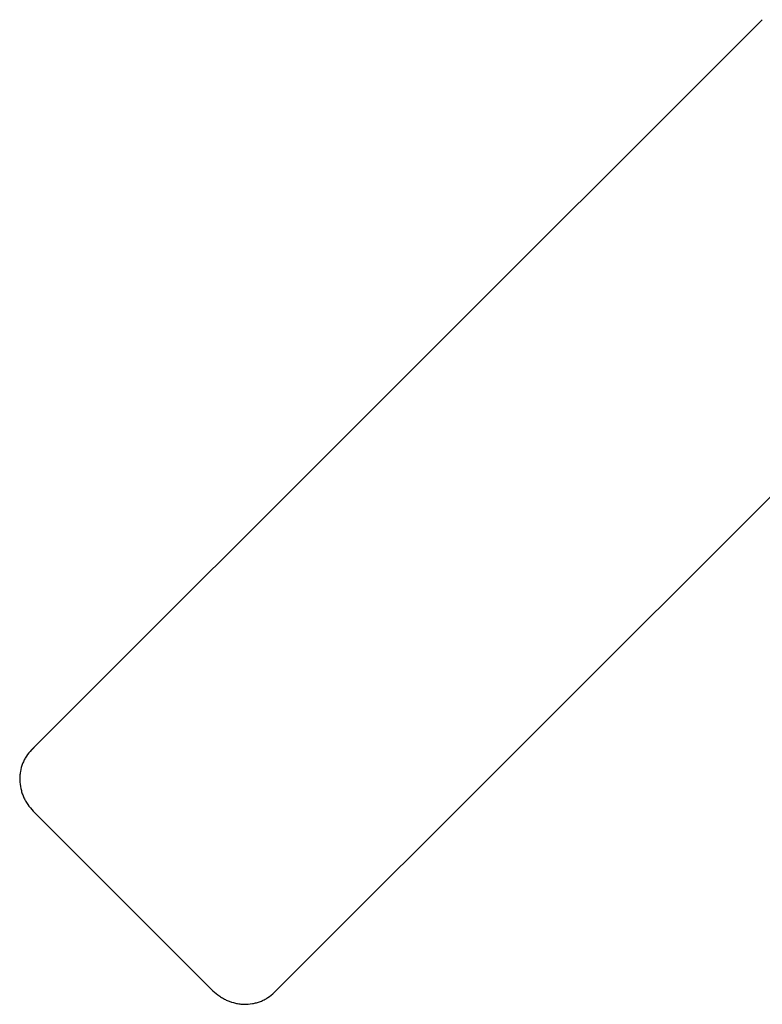
# Model space of a CAD drawing. Units: millimetres. Extents: x -5326 to 5326, y -3865 to 3865.
# Drawn here: x -1157 to -491, y -2173 to -1288 of the extents above; entities that cross this region are included whole.
import ezdxf

# ---------------------------------------------------------------- set-up
doc = ezdxf.new("R2010")
doc.units = ezdxf.units.MM
doc.header["$LTSCALE"] = 20
doc.layers.add('2d', color=230, linetype='Continuous')

msp = doc.modelspace()

# ---------------------------------------------------------------- linework, layer by layer
at = {"layer": '2d'}
for p, q in [((-1146.43, -1944.18), (-490.7, -1288.45)), ((-272.91, -1506.24), (-928.64, -2161.97)), ((-1146.48, -1944.23), (-1146.01, -1943.76)), ((-1146.01, -1943.76), (-1142.23, -1939.98)), ((-1144.91, -1999.23), (-983.69, -2160.45)), ((-928.69, -2162.02), (-928.22, -2161.55)), ((-928.22, -2161.55), (-924.44, -2157.77))]:
    msp.add_line(p, q, dxfattribs=at)
for points, knots in [([(-1146.43, -1944.18), (-1148.2, -1945.94), (-1149.76, -1947.86), (-1151.79, -1950.95), (-1152.41, -1952.02), (-1153.27, -1953.68), (-1153.54, -1954.25), (-1154.06, -1955.39), (-1154.3, -1955.97), (-1155.44, -1958.87), (-1156.11, -1961.27), (-1156.64, -1964.37), (-1156.73, -1965), (-1156.89, -1966.25), (-1156.95, -1966.89), (-1157.08, -1968.8), (-1157.11, -1970.07), (-1157.01, -1973.87), (-1156.69, -1976.4), (-1155.98, -1979.56), (-1155.82, -1980.19), (-1155.48, -1981.44), (-1155.29, -1982.06), (-1154.69, -1983.91), (-1153.76, -1986.32), (-1152.62, -1988.65), (-1151.67, -1990.36), (-1151.35, -1990.93), (-1150.66, -1992.05), (-1150.3, -1992.6), (-1148.45, -1995.32), (-1146.77, -1997.35), (-1144.91, -1999.23)], [0, 0, 0, 0, 0.00782526, 0.00782526, 0.0117379, 0.0117379, 0.01369421, 0.01369421, 0.01565053, 0.01565053, 0.02347579, 0.02347579, 0.02543211, 0.02543211, 0.02738843, 0.02738843, 0.03130106, 0.03130106, 0.03912632, 0.03912632, 0.04108264, 0.04108264, 0.04303896, 0.04303896, 0.04695159, 0.05086422, 0.05086422, 0.05282054, 0.05282054, 0.05477685, 0.05477685, 0.06260212, 0.06260212, 0.06260212, 0.06260212]), ([(-983.69, -2160.45), (-981.81, -2162.31), (-979.79, -2163.97), (-976.57, -2166.18), (-975.46, -2166.86), (-973.74, -2167.81), (-973.16, -2168.12), (-971.98, -2168.7), (-971.39, -2168.97), (-968.41, -2170.28), (-965.96, -2171.08), (-962.83, -2171.79), (-962.2, -2171.92), (-960.93, -2172.14), (-960.29, -2172.24), (-958.37, -2172.48), (-957.09, -2172.58), (-953.29, -2172.69), (-950.77, -2172.51), (-947.65, -2171.98), (-947.03, -2171.86), (-945.8, -2171.58), (-945.19, -2171.43), (-943.38, -2170.92), (-941.01, -2170.14), (-938.75, -2169.12), (-937.1, -2168.27), (-936.55, -2167.97), (-935.47, -2167.34), (-934.94, -2167.01), (-932.33, -2165.31), (-930.4, -2163.74), (-928.64, -2161.97)], [0, 0, 0, 0, 0.00782527, 0.00782527, 0.01173791, 0.01173791, 0.01369423, 0.01369423, 0.01565055, 0.01565055, 0.02347582, 0.02347582, 0.02543214, 0.02543214, 0.02738846, 0.02738846, 0.0313011, 0.0313011, 0.03912637, 0.03912637, 0.04108269, 0.04108269, 0.04303901, 0.04303901, 0.04695164, 0.05086428, 0.05086428, 0.0528206, 0.0528206, 0.05477692, 0.05477692, 0.06260219, 0.06260219, 0.06260219, 0.06260219])]:
    msp.add_open_spline(points, degree=3, knots=knots, dxfattribs=at)
for points in [[(-1145.96, -1943.71), (-1146.07, -1943.82), (-1146.17, -1943.92), (-1146.28, -1944.03)], [(-1145.97, -1943.71), (-1145.98, -1943.73), (-1145.99, -1943.74), (-1146.01, -1943.76)], [(-1142.21, -1939.96), (-1142.22, -1939.96), (-1142.22, -1939.97), (-1142.23, -1939.98)], [(-928.49, -2161.82), (-928.38, -2161.71), (-928.28, -2161.61), (-928.17, -2161.5)], [(-928.22, -2161.55), (-928.2, -2161.53), (-928.19, -2161.52), (-928.17, -2161.5)], [(-924.44, -2157.77), (-924.43, -2157.76), (-924.42, -2157.75), (-924.42, -2157.75)]]:
    msp.add_open_spline(points, degree=3, dxfattribs=at)

doc.saveas('drawing.dxf')
